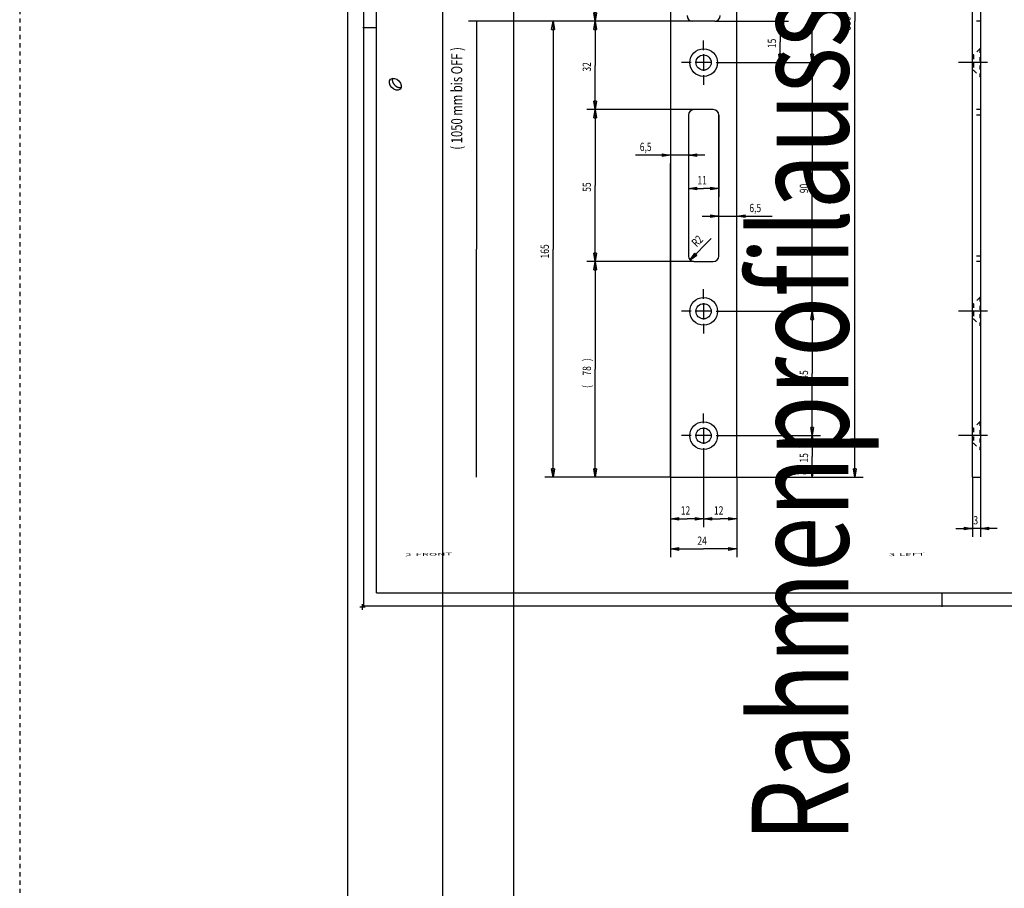
# Model space of a CAD drawing. Extents: x -124 to 593, y -640 to 1133.
# Drawn here: x -124 to 232, y -102 to 213 of the extents above; entities that cross this region are included whole.
import ezdxf
from ezdxf.enums import TextEntityAlignment as Align

# ---------------------------------------------------------------- set-up
doc = ezdxf.new("R2010")
doc.units = 0
doc.header["$PDMODE"] = 2
doc.header["$PDSIZE"] = -0.01
doc.linetypes.add('CENTERLINE', pattern=[30, 12, -1.5, 3, -1.5, 12])
doc.linetypes.add('HIDDEN', pattern=[4.5, 1.5, -1.5, 1.5])
doc.layers.get('0').update_dxf_attribs({"linetype": 'CONTINUOUS'})
for name, color, linetype in [('1', 7, 'CONTINUOUS'), ('2', 7, 'CONTINUOUS'), ('3', 7, 'CONTINUOUS'), ('9', 7, 'CONTINUOUS')]:
    doc.layers.add(name, color=color, linetype=linetype)
doc.styles.get("Standard").update_dxf_attribs({"font": 'monotxt.shx'})
doc.dimstyles.new('DSTYLE1', dxfattribs={"dimtxt": 3, "dimasz": 3, "dimexe": 3, "dimexo": 1.5, "dimgap": 1.5, "dimtad": 1, "dimrnd": 0.01, "dimzin": 11, "dimcen": 0.09, "dimse1": 1, "dimazin": 3, "dimtp": 0.1, "dimtm": 0.1, "dimtfac": 1, "dimtdec": 4, "dimtmove": 0, "dimatfit": 3, "dimtolj": 1, "dimtzin": 0})
doc.dimstyles.new('DSTYLE4', dxfattribs={"dimtxt": 3, "dimasz": 3, "dimexe": 3, "dimexo": 0, "dimgap": 1.5, "dimtad": 1, "dimrnd": 0.01, "dimzin": 11, "dimcen": 0.09, "dimazin": 3, "dimtp": 0.1, "dimtm": 0.1, "dimtfac": 1, "dimtdec": 4, "dimtofl": 0, "dimtmove": 0, "dimatfit": 3, "dimtolj": 1, "dimtzin": 0})
doc.dimstyles.new('DSTYLE5', dxfattribs={"dimtxt": 3, "dimasz": 3, "dimexe": 3, "dimexo": 0, "dimgap": 1.5, "dimtad": 1, "dimrnd": 0.01, "dimzin": 11, "dimcen": 0.09, "dimse2": 1, "dimazin": 3, "dimtp": 0.1, "dimtm": 0.1, "dimtfac": 1, "dimtdec": 4, "dimtofl": 0, "dimtmove": 0, "dimatfit": 3, "dimtolj": 1, "dimtzin": 0})

# ---------------------------------------------------------------- blocks, each defined once
blk = doc.blocks.new('_AH1')
at = {"color": 0, "linetype": 'CONTINUOUS'}
for p, q in [((-1, 0.166667), (0, 0)), ((-1, 0.166667), (-1, -0.166667)), ((0, 0), (-1, -0.166667)), ((0, 0), (-1, 0))]:
    blk.add_line(p, q, dxfattribs=at)
blk = doc.blocks.new('*D426')
at = {"layer": '2', "color": 3, "linetype": 'CONTINUOUS'}
for p, q in [((118.62453, 125.72323), (126.28474, 133.44088)), ((118.62453, 125.72323), (120.38304, 128.20469)), ((118.62453, 125.72323), (121.09278, 127.50023)), ((121.09278, 127.50023), (120.38304, 128.20469))]:
    blk.add_line(p, q, dxfattribs=at)
at = {"layer": '2', "color": 3, "xscale": 3, "yscale": 3, "zscale": 3, "rotation": 225.21399}
blk.add_blockref('_AH1', (118.62453, 125.72323), dxfattribs=at)
at = {"layer": '2', "color": 3, "linetype": 'CONTINUOUS', "width": 0.75}
blk.add_text('R2', height=3, rotation=45.213995, dxfattribs=at).set_placement((120.99265, 130.23982))
blk = doc.blocks.new('*TX136')
at = {"layer": '9', "color": 1, "linetype": 'CONTINUOUS', "width": 0.75}
blk.add_text('Rahmenprofilausschnitt siehe Zeichnung :', height=35, rotation=90, dxfattribs=at).set_placement((0, 0), align=Align.CENTER)
blk = doc.blocks.new('*D1849')
at = {"layer": '3', "color": 3, "linetype": 'CONTINUOUS'}
for p, q in [((220.74475, 47.142721), (220.74475, 25.532965)), ((223.74475, 47.142721), (223.74475, 25.532965)), ((214.74475, 28.532965), (220.74475, 28.532965)), ((229.74475, 28.532965), (220.74475, 28.532965))]:
    blk.add_line(p, q, dxfattribs=at)
at = {"layer": '3', "color": 3, "xscale": 3, "yscale": 3, "zscale": 3}
blk.add_blockref('_AH1', (220.74475, 28.532965), dxfattribs=at)
at = {"layer": '3', "color": 3, "xscale": 3, "yscale": 3, "zscale": 3, "rotation": 180}
blk.add_blockref('_AH1', (223.74475, 28.532965), dxfattribs=at)
at = {"layer": '3', "color": 3, "linetype": 'CONTINUOUS', "width": 0.75}
blk.add_text('3', height=3, dxfattribs=at).set_placement((221.11975, 30.033965))
blk = doc.blocks.new('A2')
at = {"layer": '1', "color": 2, "linetype": 'CONTINUOUS'}
for p, q in [((0.45, 419.43), (0.45, 0.25)), ((0.25, 209.84), (5.15, 209.84)), ((209.84, 0.25), (209.84, 5.15)), ((0.25, 0.55), (593.16, 0.55))]:
    blk.add_line(p, q, dxfattribs=at)
at = {"layer": '1', "color": 2, "linetype": 'CONTINUOUS', "const_width": 0.5}
for points in [[(5.15, 414.53), (5.15, 5.15)], [(5.15, 5.15), (588.27, 5.15)]]:
    blk.add_lwpolyline(points, dxfattribs=at)
at = {"layer": '1', "color": 2, "linetype": 'CONTINUOUS'}
blk.add_point((0.16, 0.16), dxfattribs=at)
at = {"layer": '1', "color": 6, "linetype": 'CONTINUOUS', "width": 0.7}
for tag, height, p in [('6', 3, (570.83, 55.04)), ('4', 3, (555.43, 49.54)), ('5', 3, (555.43, 44.26)), ('1', 4, (545.43, 33.79)), ('2', 4, (545.43, 25.79)), ('3', 4, (539.08, 11.36))]:
    blk.add_attdef(tag, text='', height=height, dxfattribs=at).set_placement(p, align=Align.CENTER)
for tag, p, height in [('21', (406.73, 39.54), 2), ('22', (414.35, 39.54), 2), ('23', (439.75, 39.54), 2), ('24', (451.95, 39.54), 2), ('9', (460.48, 39.79), 2), ('25', (406.73, 35.31), 2), ('26', (414.35, 35.31), 2), ('27', (439.75, 35.31), 2), ('28', (451.95, 35.31), 2), ('10', (470.23, 35.31), 2.2), ('11', (485.47, 35.31), 2.2), ('29', (406.73, 31.08), 2), ('30', (414.35, 31.08), 2), ('31', (439.75, 31.08), 2), ('32', (451.95, 31.08), 2), ('12', (470.23, 31.08), 2.2), ('13', (485.47, 31.08), 2.2), ('33', (406.73, 26.85), 2), ('34', (414.35, 26.85), 2), ('35', (439.75, 26.85), 2), ('36', (451.95, 26.85), 2), ('14', (470.23, 26.85), 2.2), ('15', (485.47, 26.85), 2.2), ('37', (406.73, 22.62), 2), ('38', (414.35, 22.62), 2), ('39', (439.75, 22.62), 2), ('40', (451.95, 22.62), 2), ('16', (470.23, 22.62), 2.2), ('41', (406.73, 18.39), 2), ('42', (414.35, 18.39), 2), ('43', (439.75, 18.39), 2), ('44', (451.95, 18.39), 2), ('45', (406.73, 14.16), 2), ('46', (414.35, 14.16), 2), ('47', (439.75, 14.16), 2), ('48', (451.95, 14.16), 2), ('49', (406.73, 9.93), 2), ('50', (414.35, 9.93), 2), ('51', (439.75, 9.93), 2), ('52', (451.95, 9.93), 2), ('7', (466.8, 5.82), 2.5), ('8', (509.98, 5.82), 2.5)]:
    blk.add_attdef(tag, p, '', height=height, dxfattribs=at)
at = {"layer": '1', "color": 6, "linetype": 'CONTINUOUS'}
for tag, p in [('17', (581.48, 39.94)), ('18', (581.48, 38.44)), ('20', (581.48, 35.44)), ('19', (581.48, 36.94))]:
    blk.add_attdef(tag, p, '', height=1, dxfattribs=at)
blk = doc.blocks.new('*D3405')
at = {"layer": '2', "color": 3, "linetype": 'CONTINUOUS'}
for p, q in [((127.53345, 212.14272), (154.231, 212.14272)), ((151.231, 212.14272), (151.231, 204.64272)), ((151.231, 197.14272), (151.231, 204.64272)), ((131.53345, 197.14272), (154.231, 197.14272))]:
    blk.add_line(p, q, dxfattribs=at)
at = {"layer": '2', "color": 3, "xscale": 3, "yscale": 3, "zscale": 3}
for p, rotation in [((151.231, 212.14272), 90), ((151.231, 197.14272), 270)]:
    blk.add_blockref('_AH1', p, dxfattribs=dict(at, rotation=rotation))
at = {"layer": '2', "color": 3, "linetype": 'CONTINUOUS', "width": 0.75}
blk.add_text('15', height=3, rotation=90, dxfattribs=at).set_placement((149.73, 202.39272))
blk = doc.blocks.new('*D3406')
at = {"layer": '2', "color": 3, "linetype": 'CONTINUOUS'}
for p, q in [((131.53345, 197.14272), (165.82167, 197.14272)), ((162.82167, 197.14272), (162.82167, 152.14272)), ((162.82167, 107.14272), (162.82167, 152.14272)), ((131.53345, 107.14272), (165.82167, 107.14272))]:
    blk.add_line(p, q, dxfattribs=at)
at = {"layer": '2', "color": 3, "xscale": 3, "yscale": 3, "zscale": 3}
for p, rotation in [((162.82167, 197.14272), 90), ((162.82167, 107.14272), 270)]:
    blk.add_blockref('_AH1', p, dxfattribs=dict(at, rotation=rotation))
at = {"layer": '2', "color": 3, "linetype": 'CONTINUOUS', "width": 0.75}
blk.add_text('90', height=3, rotation=90, dxfattribs=at).set_placement((161.32067, 149.89272))
blk = doc.blocks.new('*D3407')
at = {"layer": '2', "color": 3, "linetype": 'CONTINUOUS'}
for p, q in [((131.53345, 107.14272), (165.82167, 107.14272)), ((162.82167, 107.14272), (162.82167, 84.642719)), ((162.82167, 62.142719), (162.82167, 84.642719)), ((131.53345, 62.142719), (165.82167, 62.142719))]:
    blk.add_line(p, q, dxfattribs=at)
at = {"layer": '2', "color": 3, "xscale": 3, "yscale": 3, "zscale": 3}
for p, rotation in [((162.82167, 107.14272), 90), ((162.82167, 62.142719), 270)]:
    blk.add_blockref('_AH1', p, dxfattribs=dict(at, rotation=rotation))
at = {"layer": '2', "color": 3, "linetype": 'CONTINUOUS', "width": 0.75}
blk.add_text('45', height=3, rotation=90, dxfattribs=at).set_placement((161.32067, 82.392719))
blk = doc.blocks.new('*D3408')
at = {"layer": '2', "color": 3, "linetype": 'CONTINUOUS'}
for p, q in [((131.53345, 62.142719), (165.82167, 62.142719)), ((162.82167, 62.142719), (162.82167, 54.642719)), ((162.82167, 47.142719), (162.82167, 54.642719)), ((135.53345, 47.142719), (165.82167, 47.142719))]:
    blk.add_line(p, q, dxfattribs=at)
at = {"layer": '2', "color": 3, "xscale": 3, "yscale": 3, "zscale": 3}
for p, rotation in [((162.82167, 62.142719), 90), ((162.82167, 62.142719), 90), ((162.82167, 62.142719), 90), ((162.82167, 47.142719), 270), ((162.82167, 47.142719), 270), ((162.82167, 47.142719), 270)]:
    blk.add_blockref('_AH1', p, dxfattribs=dict(at, rotation=rotation))
at = {"layer": '2', "color": 3, "linetype": 'CONTINUOUS', "width": 0.75}
for s, p in [(' )', (161.32067, 56.892719)), ('15', (161.32067, 52.392719)), ('( ', (161.32067, 47.892719))]:
    blk.add_text(s, height=3, rotation=90, dxfattribs=at).set_placement(p)
blk = doc.blocks.new('*D3409')
at = {"layer": '2', "color": 3, "linetype": 'CONTINUOUS'}
for p, q in [((131.53345, 287.14272), (165.82167, 287.14272)), ((162.82167, 287.14272), (162.82167, 242.14272)), ((162.82167, 197.14272), (162.82167, 242.14272)), ((131.53345, 197.14272), (165.82167, 197.14272))]:
    blk.add_line(p, q, dxfattribs=at)
at = {"layer": '2', "color": 3, "xscale": 3, "yscale": 3, "zscale": 3}
for p, rotation in [((162.82167, 287.14272), 90), ((162.82167, 197.14272), 270)]:
    blk.add_blockref('_AH1', p, dxfattribs=dict(at, rotation=rotation))
at = {"layer": '2', "color": 3, "linetype": 'CONTINUOUS', "width": 0.75}
blk.add_text('90', height=3, rotation=90, dxfattribs=at).set_placement((161.32067, 239.89272))
blk = doc.blocks.new('*D3415')
at = {"layer": '2', "color": 3, "linetype": 'CONTINUOUS'}
for p, q in [((118.03345, 178.14272), (118.03345, 148.56623)), ((129.03345, 178.14272), (129.03345, 148.56623)), ((118.03345, 151.56623), (123.53345, 151.56623)), ((129.03345, 151.56623), (123.53345, 151.56623))]:
    blk.add_line(p, q, dxfattribs=at)
at = {"layer": '2', "color": 3, "xscale": 3, "yscale": 3, "zscale": 3, "rotation": 180}
blk.add_blockref('_AH1', (118.03345, 151.56623), dxfattribs=at)
at = {"layer": '2', "color": 3, "xscale": 3, "yscale": 3, "zscale": 3}
blk.add_blockref('_AH1', (129.03345, 151.56623), dxfattribs=at)
at = {"layer": '2', "color": 3, "linetype": 'CONTINUOUS', "width": 0.75}
blk.add_text('11', height=3, dxfattribs=at).set_placement((121.28345, 153.06723))
blk = doc.blocks.new('*D3416')
at = {"layer": '2', "color": 3, "linetype": 'CONTINUOUS'}
for p, q in [((118.03345, 178.14272), (118.03345, 160.63296)), ((111.53345, 163.63296), (98.953613, 163.63296)), ((124.03345, 163.63296), (111.53345, 163.63296)), ((111.53345, 47.142719), (111.53345, 160.63296))]:
    blk.add_line(p, q, dxfattribs=at)
at = {"layer": '2', "color": 3, "xscale": 3, "yscale": 3, "zscale": 3}
blk.add_blockref('_AH1', (111.53345, 163.63296), dxfattribs=at)
at = {"layer": '2', "color": 3, "xscale": 3, "yscale": 3, "zscale": 3, "rotation": 180}
blk.add_blockref('_AH1', (118.03345, 163.63296), dxfattribs=at)
at = {"layer": '2', "color": 3, "linetype": 'CONTINUOUS', "width": 0.75}
blk.add_text('6,5', height=3, rotation=360, dxfattribs=at).set_placement((100.45361, 165.13396))
blk = doc.blocks.new('*D3417')
at = {"layer": '2', "color": 3, "linetype": 'CONTINUOUS'}
for p, q in [((129.03345, 127.14272), (129.03345, 144.52711)), ((135.53345, 47.142719), (135.53345, 144.52711)), ((123.03345, 141.52711), (135.53345, 141.52711)), ((135.53345, 141.52711), (148.3324, 141.52711))]:
    blk.add_line(p, q, dxfattribs=at)
at = {"layer": '2', "color": 3, "xscale": 3, "yscale": 3, "zscale": 3}
blk.add_blockref('_AH1', (129.03345, 141.52711), dxfattribs=at)
at = {"layer": '2', "color": 3, "xscale": 3, "yscale": 3, "zscale": 3, "rotation": 180}
blk.add_blockref('_AH1', (135.53345, 141.52711), dxfattribs=at)
at = {"layer": '2', "color": 3, "linetype": 'CONTINUOUS', "width": 0.75}
blk.add_text('6,5', height=3, dxfattribs=at).set_placement((140.0824, 143.02811))
blk = doc.blocks.new('*D3418')
at = {"layer": '2', "color": 3, "linetype": 'CONTINUOUS'}
for p, q in [((119.53345, 212.14272), (38.431632, 212.14272)), ((41.431632, 212.14272), (41.431632, 129.64272)), ((41.431632, 47.142719), (41.431632, 129.64272))]:
    blk.add_line(p, q, dxfattribs=at)
blk = doc.blocks.new('*D3420')
at = {"layer": '2', "color": 3, "linetype": 'CONTINUOUS'}
for p, q in [((119.53345, 212.14272), (81.279578, 212.14272)), ((84.279578, 212.14272), (84.279578, 196.14272)), ((84.279578, 180.14272), (84.279578, 196.14272)), ((120.03345, 180.14272), (81.279578, 180.14272))]:
    blk.add_line(p, q, dxfattribs=at)
at = {"layer": '2', "color": 3, "xscale": 3, "yscale": 3, "zscale": 3}
for p, rotation in [((84.279578, 212.14272), 90), ((84.279578, 180.14272), 270)]:
    blk.add_blockref('_AH1', p, dxfattribs=dict(at, rotation=rotation))
at = {"layer": '2', "color": 3, "linetype": 'CONTINUOUS', "width": 0.75}
blk.add_text('32', height=3, rotation=90, dxfattribs=at).set_placement((82.778577, 193.89272))
blk = doc.blocks.new('*D3421')
at = {"layer": '2', "color": 3, "linetype": 'CONTINUOUS'}
for p, q in [((120.03345, 180.14272), (81.279578, 180.14272)), ((84.279578, 180.14272), (84.279578, 152.64272)), ((84.279578, 125.14272), (84.279578, 152.64272)), ((120.03345, 125.14272), (81.279578, 125.14272))]:
    blk.add_line(p, q, dxfattribs=at)
at = {"layer": '2', "color": 3, "xscale": 3, "yscale": 3, "zscale": 3}
for p, rotation in [((84.279578, 180.14272), 90), ((84.279578, 125.14272), 270)]:
    blk.add_blockref('_AH1', p, dxfattribs=dict(at, rotation=rotation))
at = {"layer": '2', "color": 3, "linetype": 'CONTINUOUS', "width": 0.75}
blk.add_text('55', height=3, rotation=90, dxfattribs=at).set_placement((82.778577, 150.39272))
blk = doc.blocks.new('*D3422')
at = {"layer": '2', "color": 3, "linetype": 'CONTINUOUS'}
for p, q in [((120.03345, 125.14272), (81.279578, 125.14272)), ((84.279578, 125.14272), (84.279578, 86.142719)), ((84.279578, 47.142719), (84.279578, 86.142719)), ((111.53345, 47.142719), (81.279578, 47.142719))]:
    blk.add_line(p, q, dxfattribs=at)
at = {"layer": '2', "color": 3, "xscale": 3, "yscale": 3, "zscale": 3}
for p, rotation in [((84.279578, 125.14272), 90), ((84.279578, 125.14272), 90), ((84.279578, 125.14272), 90), ((84.279578, 47.142719), 270), ((84.279578, 47.142719), 270), ((84.279578, 47.142719), 270)]:
    blk.add_blockref('_AH1', p, dxfattribs=dict(at, rotation=rotation))
at = {"layer": '2', "color": 3, "linetype": 'CONTINUOUS', "width": 0.75}
for s, p in [(' )', (82.778577, 88.392719)), ('78', (82.778577, 83.892719)), ('( ', (82.778577, 79.392719))]:
    blk.add_text(s, height=3, rotation=90, dxfattribs=at).set_placement(p)
blk = doc.blocks.new('*D3423')
at = {"layer": '2', "color": 3, "linetype": 'CONTINUOUS'}
for p, q in [((119.53345, 212.14272), (66.064981, 212.14272)), ((69.064981, 212.14272), (69.064981, 129.64272)), ((69.064981, 47.142719), (69.064981, 129.64272)), ((111.53345, 47.142719), (66.064981, 47.142719))]:
    blk.add_line(p, q, dxfattribs=at)
at = {"layer": '2', "color": 3, "xscale": 3, "yscale": 3, "zscale": 3}
for p, rotation in [((69.064981, 212.14272), 90), ((69.064981, 47.142719), 270)]:
    blk.add_blockref('_AH1', p, dxfattribs=dict(at, rotation=rotation))
at = {"layer": '2', "color": 3, "linetype": 'CONTINUOUS', "width": 0.75}
blk.add_text('165', height=3, rotation=90, dxfattribs=at).set_placement((67.563981, 126.26772))
blk = doc.blocks.new('*D3424')
at = {"layer": '2', "color": 3, "linetype": 'CONTINUOUS'}
for p, q in [((119.53345, 262.14272), (81.279578, 262.14272)), ((84.279578, 262.14272), (84.279578, 237.14272)), ((84.279578, 212.14272), (84.279578, 237.14272)), ((119.53345, 212.14272), (81.279578, 212.14272))]:
    blk.add_line(p, q, dxfattribs=at)
at = {"layer": '2', "color": 3, "xscale": 3, "yscale": 3, "zscale": 3}
for p, rotation in [((84.279578, 262.14272), 90), ((84.279578, 212.14272), 270)]:
    blk.add_blockref('_AH1', p, dxfattribs=dict(at, rotation=rotation))
at = {"layer": '2', "color": 3, "linetype": 'CONTINUOUS', "width": 0.75}
blk.add_text('50', height=3, rotation=90, dxfattribs=at).set_placement((82.778577, 234.89272))
blk = doc.blocks.new('*D3425')
at = {"layer": '2', "color": 3, "linetype": 'CONTINUOUS'}
for p, q in [((135.53345, 377.14272), (181.25059, 377.14272)), ((178.25059, 377.14272), (178.25059, 212.14272)), ((178.25059, 47.142719), (178.25059, 212.14272)), ((135.53345, 47.142719), (181.25059, 47.142719))]:
    blk.add_line(p, q, dxfattribs=at)
at = {"layer": '2', "color": 3, "xscale": 3, "yscale": 3, "zscale": 3}
for p, rotation in [((178.25059, 377.14272), 90), ((178.25059, 47.142719), 270)]:
    blk.add_blockref('_AH1', p, dxfattribs=dict(at, rotation=rotation))
at = {"layer": '2', "color": 3, "linetype": 'CONTINUOUS', "width": 0.75}
blk.add_text('330', height=3, rotation=90, dxfattribs=at).set_placement((176.74959, 208.76772))
blk = doc.blocks.new('*D3426')
at = {"layer": '2', "color": 3, "linetype": 'CONTINUOUS'}
for p, q in [((111.53345, 47.142719), (111.53345, 18.131363)), ((135.53345, 47.142719), (135.53345, 18.131363)), ((111.53345, 21.131363), (123.53345, 21.131363)), ((135.53345, 21.131363), (123.53345, 21.131363))]:
    blk.add_line(p, q, dxfattribs=at)
at = {"layer": '2', "color": 3, "xscale": 3, "yscale": 3, "zscale": 3, "rotation": 180}
blk.add_blockref('_AH1', (111.53345, 21.131363), dxfattribs=at)
at = {"layer": '2', "color": 3, "xscale": 3, "yscale": 3, "zscale": 3}
blk.add_blockref('_AH1', (135.53345, 21.131363), dxfattribs=at)
at = {"layer": '2', "color": 3, "linetype": 'CONTINUOUS', "width": 0.75}
blk.add_text('24', height=3, rotation=360, dxfattribs=at).set_placement((121.28345, 22.632362))
blk = doc.blocks.new('*D3427')
at = {"layer": '2', "color": 3, "linetype": 'CONTINUOUS'}
for p, q in [((123.53345, 54.142719), (123.53345, 29.07801)), ((135.53345, 47.142719), (135.53345, 29.07801)), ((123.53345, 32.07801), (129.53345, 32.07801)), ((135.53345, 32.07801), (129.53345, 32.07801))]:
    blk.add_line(p, q, dxfattribs=at)
at = {"layer": '2', "color": 3, "xscale": 3, "yscale": 3, "zscale": 3, "rotation": 180}
blk.add_blockref('_AH1', (123.53345, 32.07801), dxfattribs=at)
at = {"layer": '2', "color": 3, "xscale": 3, "yscale": 3, "zscale": 3}
blk.add_blockref('_AH1', (135.53345, 32.07801), dxfattribs=at)
at = {"layer": '2', "color": 3, "linetype": 'CONTINUOUS', "width": 0.75}
blk.add_text('12', height=3, rotation=360, dxfattribs=at).set_placement((127.28345, 33.579009))
blk = doc.blocks.new('*D3428')
at = {"layer": '2', "color": 3, "linetype": 'CONTINUOUS'}
for p, q in [((123.53345, 54.142719), (123.53345, 29.07801)), ((111.53345, 47.142719), (111.53345, 29.07801)), ((111.53345, 32.07801), (117.53345, 32.07801)), ((123.53345, 32.07801), (117.53345, 32.07801))]:
    blk.add_line(p, q, dxfattribs=at)
at = {"layer": '2', "color": 3, "xscale": 3, "yscale": 3, "zscale": 3, "rotation": 180}
blk.add_blockref('_AH1', (111.53345, 32.07801), dxfattribs=at)
at = {"layer": '2', "color": 3, "xscale": 3, "yscale": 3, "zscale": 3}
blk.add_blockref('_AH1', (123.53345, 32.07801), dxfattribs=at)
at = {"layer": '2', "color": 3, "linetype": 'CONTINUOUS', "width": 0.75}
blk.add_text('12', height=3, dxfattribs=at).set_placement((115.28345, 33.579009))

msp = doc.modelspace()

# ---------------------------------------------------------------- linework, layer by layer
at = {"layer": '2', "color": 1, "linetype": 'CONTINUOUS'}
for p, q in [((111.53345, 377.14272), (111.53345, 47.142719)), ((135.53345, 47.142719), (135.53345, 377.14272)), ((127.53345, 212.14272), (119.53345, 212.14272)), ((118.03345, 178.14272), (118.03345, 127.14272)), ((127.03345, 180.14272), (120.03345, 180.14272)), ((129.03345, 127.14272), (129.03345, 178.14272)), ((120.03345, 125.14272), (127.03345, 125.14272)), ((111.53345, 47.142719), (135.53345, 47.142719))]:
    msp.add_line(p, q, dxfattribs=at)
at = {"layer": '2', "color": 3, "linetype": 'CENTERLINE'}
for p, q in [((123.53345, 201.64272), (123.53345, 205.14272)), ((123.53345, 200.14272), (123.53345, 194.14272)), ((119.03345, 197.14272), (115.53345, 197.14272)), ((126.53345, 197.14272), (120.53345, 197.14272)), ((128.03345, 197.14272), (131.53345, 197.14272)), ((123.53345, 192.64272), (123.53345, 189.14272)), ((123.53345, 111.64272), (123.53345, 115.14272)), ((119.03345, 107.14272), (115.53345, 107.14272)), ((126.53345, 107.14272), (120.53345, 107.14272)), ((123.53345, 110.14272), (123.53345, 104.14272)), ((128.03345, 107.14272), (131.53345, 107.14272)), ((123.53345, 102.64272), (123.53345, 99.142719)), ((123.53345, 66.642719), (123.53345, 70.142719)), ((123.53345, 65.142719), (123.53345, 59.142719)), ((119.03345, 62.142719), (115.53345, 62.142719)), ((126.53345, 62.142719), (120.53345, 62.142719)), ((128.03345, 62.142719), (131.53345, 62.142719)), ((123.53345, 57.642719), (123.53345, 54.142719))]:
    msp.add_line(p, q, dxfattribs=at)
at = {"layer": '2', "color": 6, "linetype": 'CONTINUOUS'}
for centre in [(123.53345, 197.14272), (123.53345, 107.14272), (123.53345, 62.142719)]:
    msp.add_circle(centre, 5, dxfattribs=at)
at = {"layer": '2', "color": 1, "linetype": 'CONTINUOUS'}
for centre in [(123.53345, 197.14272), (123.53345, 107.14272), (123.53345, 62.142719)]:
    msp.add_circle(centre, 2.75, dxfattribs=at)
for centre, start, end in [((119.53345, 214.14272), 180, 270), ((127.53345, 214.14272), 270, 360), ((120.03345, 178.14272), 90, 180), ((127.03345, 178.14272), 0, 90), ((120.03345, 127.14272), 180, 270), ((127.03345, 127.14272), 270, 360)]:
    msp.add_arc(centre, 2, start, end, dxfattribs=at)
at = {"layer": '3', "color": 1, "linetype": 'CONTINUOUS'}
for p, q in [((220.74475, 47.142721), (220.74475, 377.14272)), ((223.74475, 377.14272), (223.74475, 47.142721)), ((220.74475, 47.142721), (223.74475, 47.142721))]:
    msp.add_line(p, q, dxfattribs=at)
at = {"layer": '3', "color": 1, "linetype": 'HIDDEN'}
for p, q in [((223.74475, 212.14272), (220.74475, 212.14272)), ((221.19477, 199.8927), (220.74472, 199.8927)), ((223.44473, 202.14274), (221.19477, 199.8927)), ((221.19477, 199.8927), (221.19477, 194.39273)), ((223.44473, 202.14274), (223.44473, 192.14268)), ((220.74472, 194.39273), (221.19477, 194.39273)), ((221.19477, 194.39273), (223.44473, 192.14268)), ((223.74478, 178.14268), (220.74472, 178.14268)), ((223.74475, 180.14272), (220.74475, 180.14272)), ((223.74478, 127.14275), (220.74472, 127.14275)), ((223.74475, 125.14272), (220.74475, 125.14272)), ((223.44473, 112.1427), (221.19477, 109.89274)), ((223.44473, 112.1427), (223.44473, 102.14273)), ((221.19477, 109.89274), (220.74472, 109.89274)), ((221.19477, 109.89274), (221.19477, 104.39269)), ((220.74472, 104.39269), (221.19477, 104.39269)), ((221.19477, 104.39269), (223.44473, 102.14273)), ((221.19477, 64.892682), (220.74472, 64.892682)), ((223.44473, 67.142726), (221.19477, 64.892682)), ((221.19477, 64.892682), (221.19477, 59.392711)), ((223.44473, 67.142726), (223.44473, 57.142749)), ((220.74472, 59.392711), (221.19477, 59.392711)), ((221.19477, 59.392711), (223.44473, 57.142749))]:
    msp.add_line(p, q, dxfattribs=at)
at = {"layer": '3', "color": 6, "linetype": 'HIDDEN'}
for p, q in [((223.74478, 202.14274), (223.44473, 202.14274)), ((223.44473, 192.14268), (223.74478, 192.14268)), ((223.74478, 112.1427), (223.44473, 112.1427)), ((223.44473, 102.14273), (223.74478, 102.14273)), ((223.74478, 67.142726), (223.44473, 67.142726)), ((223.44473, 57.142749), (223.74478, 57.142749))]:
    msp.add_line(p, q, dxfattribs=at)
at = {"layer": '3', "color": 3, "linetype": 'CENTERLINE'}
for p, q in [((226.19477, 197.14272), (215.74475, 197.14272)), ((226.19477, 107.14272), (215.74475, 107.14272)), ((226.19477, 62.142721), (215.74475, 62.142721))]:
    msp.add_line(p, q, dxfattribs=at)
at = {"layer": '9', "color": 190, "linetype": 'HIDDEN'}
msp.add_line((-123.85944, 1083.1508), (-123.85944, -590.49861), dxfattribs=at)
at = {"layer": '9', "color": 1, "linetype": 'CONTINUOUS'}
for p, q in [((54.875147, -534.42905), (54.875147, 1032.3508)), ((-5.149702, -547.04094), (-5.149702, 1019.7389)), ((29.150326, -558.68285), (29.150326, 1008.0974))]:
    msp.add_line(p, q, dxfattribs=at)
msp.add_lwpolyline([(10.943014, 191.44931), (10.920933, 191.35546, 0.015124412), (10.904084, 191.25877, 0.014584516), (10.892672, 191.15907, 0.013991125), (10.88657, 191.05687, 0.013619371), (10.88609, 190.95253, 0.013178126), (10.891003, 190.84655, 0.012692013), (10.901492, 190.73924, 0.012216994), (10.91725, 190.63107, 0.011779285), (10.938383, 190.52245, 0.011357412), (10.964516, 190.41379, 0.01093642), (10.995666, 190.30552, 0.010556251), (11.031408, 190.198, 0.010174147), (11.071681, 190.09165, 0.0098439831), (11.116033, 189.98677, 0.0094987597), (11.164335, 189.88376, 0.0092156842), (11.216126, 189.78284, 0.008908315), (11.27123, 189.68438, 0.0086680702), (11.329193, 189.58851, 0.0083933887), (11.389804, 189.49555, 0.0081941346), (11.452644, 189.40557, 0.0079559202), (11.517482, 189.31883, 0.0077822951), (11.583921, 189.23533, 0.007553786), (11.651714, 189.15531, 0.007434599), (11.720596, 189.07862, 0.0072816703), (11.790352, 189.00543, 0.0071070171), (11.86045, 188.9358, 0.0068369759), (11.930651, 188.8699, 0.0069340643), (12.002129, 188.80638, 0.0068941897), (12.076275, 188.74412, 0.0068472679), (12.153326, 188.68296, 0.007161166), (12.233509, 188.62313, 0.0073490748), (12.316617, 188.56483, 0.0075935434), (12.402647, 188.50846, 0.0078127979), (12.491374, 188.45422, 0.008125593), (12.582782, 188.4025, 0.0083511119), (12.676555, 188.3535, 0.008622807), (12.772578, 188.30766, 0.0090018276), (12.870664, 188.26517, 0.009590224), (12.970684, 188.22649, 0.0096343057), (13.071743, 188.19167, 0.0093256857), (13.1734, 188.16115, 0.010758411), (13.277393, 188.13532, 0.013549916), (13.384126, 188.11471, 0.010622589), (13.484835, 188.09814, 0.0035335343), (13.576244, 188.08558, 0.015958628), (13.691002, 188.08175, 0.029826126), (13.8634, 188.09196, 0.015377762), (14.086635, 188.11499, 0.0082011177)], format="xyb", dxfattribs=at)
msp.add_ellipse((12.000329, 189.29708), major_axis=(1.714986, -1.819017), ratio=0.70710674, start_param=0, end_param=6.2831853, dxfattribs=at)

# ---------------------------------------------------------------- block references
at = {"layer": '1'}
msp.add_blockref('A2', (0, 0), dxfattribs=at)
at = {"layer": '9'}
msp.add_blockref('*TX136', (175.92088, 266.07653), dxfattribs=at)

# ---------------------------------------------------------------- texts
at = {"layer": '1', "color": 7, "linetype": 'CONTINUOUS', "width": 3}
for s, p in [('2-FRONT', (15.631478, 18.517774)), ('3-LEFT', (190.54099, 18.517774))]:
    msp.add_text(s, height=1, rotation=1, dxfattribs=at).set_placement(p)
at = {"layer": '2', "color": 1, "linetype": 'CONTINUOUS', "width": 0.75}
msp.add_text('( 1050 mm bis OFF )', height=4, rotation=90, dxfattribs=at).set_placement((36.221975, 202.75471), align=Align.RIGHT)

# ---------------------------------------------------------------- dimensions: what is measured, and where the dimension line sits
at = {"layer": '2', "color": 3, "linetype": 'CONTINUOUS'}
for base, p1, p2, angle, dimstyle, picture, middle in [((178.25059, 47.142719), (135.53345, 377.14272), (135.53345, 47.142719), 90, 'DSTYLE4', '*D3425', (175.24959, 212.14272)), ((162.82167, 197.14272), (131.53345, 287.14272), (131.53345, 197.14272), 90, 'DSTYLE4', '*D3409', (159.82067, 242.14272)), ((84.279578, 212.14272), (119.53345, 262.14272), (119.53345, 212.14272), 90, 'DSTYLE4', '*D3424', (81.278577, 237.14272)), ((41.431632, 47.142719), (119.53345, 212.14272), (111.53345, 47.142719), 90, 'DSTYLE5', '*D3418', (38.430631, 129.64272)), ((69.064981, 47.142719), (119.53345, 212.14272), (111.53345, 47.142719), 90, 'DSTYLE4', '*D3423', (66.063981, 129.64272)), ((84.279578, 180.14272), (119.53345, 212.14272), (120.03345, 180.14272), 90, 'DSTYLE4', '*D3420', (81.278577, 196.14272)), ((151.231, 197.14272), (127.53345, 212.14272), (131.53345, 197.14272), 90, 'DSTYLE4', '*D3405', (148.23, 204.64272)), ((162.82167, 107.14272), (131.53345, 197.14272), (131.53345, 107.14272), 90, 'DSTYLE4', '*D3406', (159.82067, 152.14272)), ((84.279578, 125.14272), (120.03345, 180.14272), (120.03345, 125.14272), 90, 'DSTYLE4', '*D3421', (81.278577, 152.64272)), ((111.53345, 163.63296), (118.03345, 178.14272), (111.53345, 47.142719), 180, 'DSTYLE4', '*D3416', (103.82861, 166.63396)), ((162.82167, 62.142719), (131.53345, 107.14272), (131.53345, 62.142719), 90, 'DSTYLE4', '*D3407', (159.82067, 84.642719)), ((123.53345, 32.07801), (135.53345, 47.142719), (123.53345, 54.142719), 180, 'DSTYLE4', '*D3427', (129.53345, 35.079009)), ((111.53345, 21.131363), (135.53345, 47.142719), (111.53345, 47.142719), 180, 'DSTYLE4', '*D3426', (123.53345, 24.132362))]:
    dim = msp.add_linear_dim(base=base, p1=p1, p2=p2, angle=angle, dimstyle=dimstyle, override={"dimblk": '_AH1', "dimsah": 0}, dxfattribs=at)
    dim.commit()
    dim.dimension.update_dxf_attribs({"geometry": picture, "text_midpoint": middle, "dimtype": 128})
for base, p1, p2, picture, middle in [((129.03345, 151.56623), (118.03345, 178.14272), (129.03345, 178.14272), '*D3415', (123.53345, 154.56723)), ((135.53345, 141.52711), (129.03345, 127.14272), (135.53345, 47.142719), '*D3417', (143.4574, 144.52811)), ((123.53345, 32.07801), (111.53345, 47.142719), (123.53345, 54.142719), '*D3428', (117.53345, 35.079009))]:
    dim = msp.add_linear_dim(base=base, p1=p1, p2=p2, dimstyle='DSTYLE4', override={"dimblk": '_AH1', "dimsah": 0}, dxfattribs=at)
    dim.commit()
    dim.dimension.update_dxf_attribs({"geometry": picture, "text_midpoint": middle, "dimtype": 128})
dim = msp.add_radius_dim(center=(120.03345, 127.14272), mpoint=(118.62453, 125.72323), dimstyle='DSTYLE1', override={"dimblk": '_AH1', "dimsah": 0}, dxfattribs=at)
dim.commit()
dim.dimension.update_dxf_attribs({"geometry": '*D426', "text_midpoint": (123.64301, 130.77934)})
for base, p1, p2, picture, middle in [((84.279578, 47.142719), (120.03345, 125.14272), (111.53345, 47.142719), '*D3422', (81.278577, 86.142719)), ((162.82167, 47.142719), (131.53345, 62.142719), (135.53345, 47.142719), '*D3408', (159.82067, 54.642719))]:
    dim = msp.add_linear_dim(base=base, p1=p1, p2=p2, angle=90, text='( <> )', dimstyle='DSTYLE4', override={"dimblk": '_AH1', "dimsah": 0}, dxfattribs=at)
    dim.commit()
    dim.dimension.update_dxf_attribs({"geometry": picture, "text_midpoint": middle, "dimtype": 128})
at = {"layer": '3', "color": 3, "linetype": 'CONTINUOUS'}
dim = msp.add_linear_dim(base=(223.74475, 28.532965), p1=(220.74475, 47.142721), p2=(223.74475, 47.142721), dimstyle='DSTYLE4', override={"dimblk": '_AH1', "dimsah": 0}, dxfattribs=at)
dim.commit()
dim.dimension.update_dxf_attribs({"geometry": '*D1849', "text_midpoint": (222.24475, 31.533965), "dimtype": 128})

doc.saveas('drawing.dxf')
